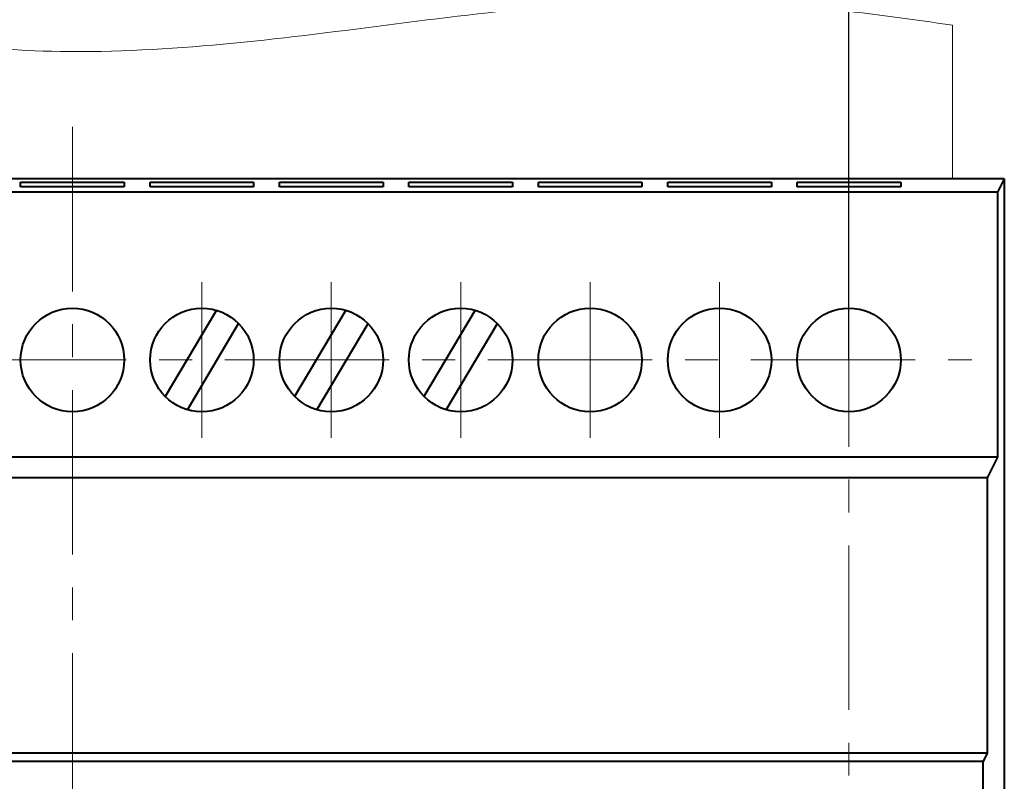
# Model space of a CAD drawing. Units: millimetres. Extents: x 2171 to 2591, y 1129 to 1426.
# Drawn here: x 2263 to 2301, y 1332 to 1362 of the extents above; entities that cross this region are included whole.
import ezdxf
from ezdxf.lldxf.tags import DXFTag

# ---------------------------------------------------------------- set-up
doc = ezdxf.new("R2010")
doc.units = ezdxf.units.MM
doc.linetypes.add('ACAD_ISO05W100', pattern=[33, 24, -3, 0, -3, 0, -3])
doc.linetypes.add('CENTER', pattern=[10.16, 6.35, -1.27, 1.27, -1.27])
for name, color, linetype, lineweight in [('help', 4, 'New Line1', 15), ('main', 5, 'Continuous', 40), ('ОСЕВЫЕ', 1, 'CENTER', 15), ('РАЗМЕРЫ', 7, 'Continuous', 25)]:
    doc.layers.add(name, color=color, linetype=linetype, lineweight=lineweight)
doc.styles.add('GOST', font='Gost.shx', dxfattribs={"width": 0.8, "oblique": 15, "height": 3.5})
tags = doc.linetypes.add('New Line1', pattern=[0.8, 0.5, -0.3]).pattern_tags.tags
tags[6:7] = [DXFTag(74, 4), DXFTag(75, 0), DXFTag(340, '0'), DXFTag(46, 1.0), DXFTag(50, 0.0), DXFTag(44, 0.0), DXFTag(45, 0.0)]
tags[4:5] = [DXFTag(74, 4), DXFTag(75, 0), DXFTag(340, '0'), DXFTag(46, 1.0), DXFTag(50, 0.0), DXFTag(44, 0.0), DXFTag(45, 0.0)]
doc.dimstyles.new('GOST', dxfattribs={"dimscale": 0, "dimtxt": 3.5, "dimasz": 4, "dimexe": 1.25, "dimexo": 0, "dimgap": 1, "dimtad": 1, "dimrnd": 0.5, "dimtxsty": 'GOST', "dimcen": 1, "dimclrd": 256, "dimclre": 256, "dimclrt": 256, "dimadec": 0, "dimazin": 2, "dimtfac": 1, "dimtdec": 4, "dimtmove": 0, "dimatfit": 1, "dimfxl": 1, "dimtolj": 1, "dimtzin": 0, "dimlwd": -1, "dimarcsym": 0})

# ---------------------------------------------------------------- blocks, each defined once
blk = doc.blocks.new('*D44')
at = {"layer": 'Defpoints', "color": 0, "transparency": 16777216}
for p in [(2294.668, 1379.507), (2234.668, 1348.702), (2294.668, 1348.702)]:
    blk.add_point(p, dxfattribs=at)
at = {"layer": 'РАЗМЕРЫ', "lineweight": -2, "transparency": 16777216}
for p, q in [((2234.668, 1348.702), (2234.668, 1380.757)), ((2294.668, 1348.702), (2294.668, 1380.757))]:
    blk.add_line(p, q, dxfattribs=at)
at = {"layer": 'РАЗМЕРЫ', "transparency": 16777216}
blk.add_line((2238.668, 1379.507), (2290.668, 1379.507), dxfattribs=at)
for points in [[(2238.668, 1380.174), (2238.668, 1378.84), (2234.668, 1379.507)], [(2290.668, 1378.84), (2290.668, 1380.174), (2294.668, 1379.507)]]:
    blk.add_solid(points, dxfattribs=at)
at = {"layer": 'РАЗМЕРЫ', "linetype": 'ACAD_ISO05W100', "ltscale": 100, "transparency": 16777216, "insert": (2264.668, 1382.257), "char_height": 3.5, "attachment_point": 5, "style": 'GOST'}
blk.add_mtext('10х5= 60', dxfattribs=at)

msp = doc.modelspace()

# ---------------------------------------------------------------- linework, layer by layer
at = {"layer": 'help', "ltscale": 5}
msp.add_line((2298.668, 1361.631), (2298.668, 1355.702), dxfattribs=at)
at = {"layer": 'help', "linetype": 'Continuous', "ltscale": 100}
msp.add_spline([(2230.668, 1361.631), (2242.971, 1362.585), (2253.565, 1361.631), (2264.206, 1360.616), (2276.793, 1361.631), (2289.38, 1362.585), (2298.668, 1361.631)], degree=3, dxfattribs=at)
at = {"layer": 'main'}
for p, q in [((2300.668, 1355.702), (2228.668, 1355.702)), ((2300.668, 1355.702), (2300.406, 1355.178)), ((2300.668, 1355.702), (2300.668, 1265.702)), ((2262.668, 1355.387), (2262.668, 1355.562)), ((2262.668, 1355.562), (2266.668, 1355.562)), ((2266.668, 1355.387), (2262.668, 1355.387)), ((2266.668, 1355.562), (2266.668, 1355.387)), ((2267.668, 1355.387), (2267.668, 1355.562)), ((2267.668, 1355.562), (2271.668, 1355.562)), ((2271.668, 1355.387), (2267.668, 1355.387)), ((2271.668, 1355.562), (2271.668, 1355.387)), ((2272.668, 1355.387), (2272.668, 1355.562)), ((2272.668, 1355.562), (2276.668, 1355.562)), ((2276.668, 1355.387), (2272.668, 1355.387)), ((2276.668, 1355.562), (2276.668, 1355.387)), ((2277.668, 1355.387), (2277.668, 1355.562)), ((2277.668, 1355.562), (2281.668, 1355.562)), ((2281.668, 1355.387), (2277.668, 1355.387)), ((2281.668, 1355.562), (2281.668, 1355.387)), ((2282.668, 1355.387), (2282.668, 1355.562)), ((2282.668, 1355.562), (2286.668, 1355.562)), ((2286.668, 1355.387), (2282.668, 1355.387)), ((2286.668, 1355.562), (2286.668, 1355.387)), ((2287.668, 1355.387), (2287.668, 1355.562)), ((2287.668, 1355.562), (2291.668, 1355.562)), ((2291.668, 1355.387), (2287.668, 1355.387)), ((2291.668, 1355.562), (2291.668, 1355.387)), ((2292.668, 1355.387), (2292.668, 1355.562)), ((2292.668, 1355.562), (2296.668, 1355.562)), ((2296.668, 1355.387), (2292.668, 1355.387)), ((2296.668, 1355.562), (2296.668, 1355.387)), ((2300.406, 1355.178), (2228.93, 1355.178)), ((2300.406, 1355.178), (2300.406, 1344.952)), ((2270.229, 1350.622), (2268.248, 1347.293)), ((2275.229, 1350.622), (2273.248, 1347.293)), ((2280.229, 1350.622), (2278.248, 1347.293)), ((2269.107, 1346.782), (2271.088, 1350.11)), ((2274.107, 1346.782), (2276.088, 1350.11)), ((2279.107, 1346.782), (2281.088, 1350.11)), ((2300.406, 1344.952), (2228.93, 1344.952)), ((2300.406, 1344.952), (2300.005, 1344.149)), ((2300.005, 1344.149), (2229.331, 1344.149)), ((2300.005, 1344.149), (2300.005, 1333.516)), ((2300.005, 1333.516), (2229.331, 1333.516)), ((2300.005, 1333.516), (2299.848, 1333.202)), ((2299.848, 1333.202), (2229.488, 1333.202)), ((2299.848, 1288.202), (2299.848, 1333.202))]:
    msp.add_line(p, q, dxfattribs=at)
for centre in [(2264.668, 1348.702), (2269.668, 1348.702), (2274.668, 1348.702), (2279.668, 1348.702), (2284.668, 1348.702), (2289.668, 1348.702), (2294.668, 1348.702)]:
    msp.add_circle(centre, 2, dxfattribs=at)
at = {"layer": 'ОСЕВЫЕ'}
for p, q in [((2264.668, 1357.702), (2264.668, 1258.85)), ((2269.668, 1351.702), (2269.668, 1345.702)), ((2274.668, 1351.702), (2274.668, 1345.702)), ((2279.668, 1351.702), (2279.668, 1345.702)), ((2284.668, 1351.702), (2284.668, 1345.702)), ((2289.668, 1351.702), (2289.668, 1345.702)), ((2294.668, 1351.702), (2294.668, 1269.702)), ((2229.918, 1348.702), (2299.418, 1348.702))]:
    msp.add_line(p, q, dxfattribs=at)

# ---------------------------------------------------------------- dimensions: what is measured, and where the dimension line sits
at = {"layer": 'РАЗМЕРЫ'}
dim = msp.add_linear_dim(base=(2294.668, 1379.507), p1=(2234.668, 1348.702), p2=(2294.668, 1348.702), text='10х5= <>', dimstyle='GOST', override={"dimscale": 1, "dimlfac": 1, "dimtxsty": 'GOST', "dimsah": 1, "dimtolj": 0}, dxfattribs=at)
dim.commit()
dim.dimension.update_dxf_attribs({"geometry": '*D44', "text_midpoint": (2264.668, 1382.257)})

doc.saveas('drawing.dxf')
